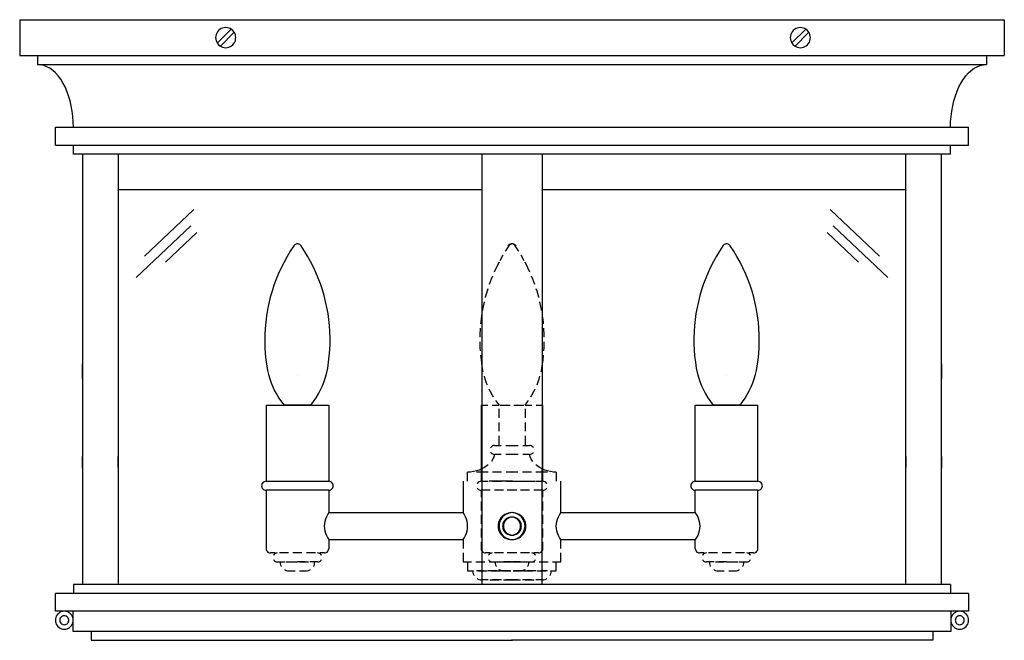
# Model space of a CAD drawing. Units: inches. Extents: x -2.1 to 13.9, y -1.7 to 8.4.
import ezdxf

# ---------------------------------------------------------------- set-up
doc = ezdxf.new("R2010")
doc.units = ezdxf.units.IN
doc.header["$MEASUREMENT"] = 0
doc.layers.add('Layer 1', color=7, linetype='Continuous')

# ---------------------------------------------------------------- blocks, each defined once
blk = doc.blocks.new('block 2')
at = {"layer": 'Layer 1', "color": 18, "lineweight": 30, "true_color": 0x020202}
for points in [[(-2.131, 8.378), (5.876, 8.378)], [(-2.131, 8.378), (-2.131, 7.796)], [(5.861, 8.378), (13.869, 8.378)], [(13.869, 8.378), (13.869, 7.796)], [(1.38, 8.087), (1.378, 8.112), (1.373, 8.138), (1.363, 8.161), (1.349, 8.183), (1.333, 8.203), (1.313, 8.219), (1.291, 8.233), (1.268, 8.242), (1.243, 8.248), (1.217, 8.25), (1.191, 8.248), (1.167, 8.242), (1.143, 8.233), (1.121, 8.219), (1.102, 8.203), (1.084, 8.183), (1.072, 8.161), (1.062, 8.138), (1.055, 8.112), (1.053, 8.087), (1.055, 8.061), (1.062, 8.037), (1.072, 8.012), (1.084, 7.991), (1.102, 7.972), (1.121, 7.954), (1.143, 7.941), (1.167, 7.932), (1.191, 7.925), (1.217, 7.923), (1.243, 7.925), (1.268, 7.932), (1.291, 7.941), (1.313, 7.954), (1.333, 7.972), (1.349, 7.991), (1.363, 8.012), (1.373, 8.037), (1.378, 8.061), (1.38, 8.087)], [(1.076, 7.997), (1.305, 8.226)], [(1.127, 7.945), (1.356, 8.174)], [(10.718, 8.087), (10.716, 8.112), (10.71, 8.138), (10.701, 8.161), (10.687, 8.183), (10.67, 8.203), (10.651, 8.219), (10.629, 8.233), (10.605, 8.242), (10.58, 8.248), (10.555, 8.25), (10.529, 8.248), (10.504, 8.242), (10.48, 8.233), (10.459, 8.219), (10.439, 8.203), (10.422, 8.183), (10.409, 8.161), (10.4, 8.138), (10.393, 8.112), (10.391, 8.087), (10.393, 8.061), (10.4, 8.037), (10.409, 8.012), (10.422, 7.991), (10.439, 7.972), (10.459, 7.954), (10.48, 7.941), (10.504, 7.932), (10.529, 7.925), (10.555, 7.923), (10.58, 7.925), (10.605, 7.932), (10.629, 7.941), (10.651, 7.954), (10.67, 7.972), (10.687, 7.991), (10.701, 8.012), (10.71, 8.037), (10.716, 8.061), (10.718, 8.087)], [(10.413, 7.997), (10.642, 8.226)], [(10.465, 7.945), (10.694, 8.174)], [(-2.131, 7.796), (5.876, 7.796)], [(-1.84, 7.796), (-1.84, 7.65)], [(5.861, 7.796), (13.869, 7.796)], [(13.578, 7.796), (13.578, 7.65)], [(-1.84, 7.65), (5.876, 7.65)], [(-1.258, 6.631), (-1.26, 6.719), (-1.267, 6.808), (-1.278, 6.895), (-1.293, 6.98), (-1.312, 7.062), (-1.336, 7.141), (-1.364, 7.215), (-1.395, 7.286), (-1.429, 7.351), (-1.465, 7.412), (-1.506, 7.466), (-1.549, 7.513), (-1.595, 7.554), (-1.641, 7.589), (-1.69, 7.615), (-1.739, 7.635), (-1.79, 7.646), (-1.84, 7.65)], [(5.861, 7.65), (13.578, 7.65)], [(12.995, 6.631), (12.997, 6.719), (13.004, 6.808), (13.016, 6.895), (13.03, 6.98), (13.05, 7.062), (13.074, 7.141), (13.101, 7.215), (13.132, 7.286), (13.166, 7.351), (13.203, 7.412), (13.244, 7.466), (13.286, 7.513), (13.332, 7.554), (13.379, 7.589), (13.427, 7.615), (13.477, 7.635), (13.527, 7.646), (13.578, 7.65)], [(-1.549, 6.631), (5.876, 6.631)], [(-1.549, 6.34), (-1.549, 6.631)], [(5.861, 6.631), (13.286, 6.631)], [(13.286, 6.34), (13.286, 6.631)], [(-1.549, 6.34), (5.876, 6.34)], [(-1.258, 6.194), (-1.258, 6.34)], [(5.861, 6.34), (13.286, 6.34)], [(12.995, 6.194), (12.995, 6.34)], [(5.876, 6.194), (-1.258, 6.194)], [(-1.112, 6.194), (-1.112, -0.794)], [(-0.529, 6.194), (-0.529, -0.794)], [(5.377, 6.194), (5.377, 1.081)], [(12.995, 6.194), (5.861, 6.194)], [(6.36, 6.194), (6.36, 1.081)], [(12.266, -0.794), (12.266, 6.194)], [(12.85, -0.794), (12.85, 6.194)], [(5.377, 5.612), (-0.529, 5.612)], [(12.266, 5.612), (6.36, 5.612)], [(-0.104, 4.537), (0.7, 5.297)], [(11.037, 5.297), (11.841, 4.537)], [(-0.238, 4.192), (0.648, 5.03)], [(11.09, 5.03), (11.975, 4.192)], [(0.236, 4.44), (0.747, 4.924)], [(10.99, 4.924), (11.501, 4.44)], [(2.322, 4.704), (2.266, 4.618), (2.213, 4.531), (2.164, 4.441), (2.117, 4.349), (2.074, 4.256), (2.036, 4.161), (2.001, 4.065), (1.969, 3.967), (1.94, 3.869), (1.916, 3.769), (1.896, 3.669), (1.879, 3.567), (1.866, 3.466), (1.857, 3.363), (1.852, 3.261), (1.851, 3.158), (1.853, 3.056), (1.86, 2.954), (1.87, 2.852), (1.884, 2.751)], [(2.441, 4.704), (2.431, 4.716), (2.419, 4.725), (2.405, 4.732), (2.39, 4.735), (2.374, 4.735), (2.359, 4.732), (2.345, 4.725), (2.332, 4.716), (2.322, 4.704)], [(2.874, 2.718), (2.889, 2.816), (2.9, 2.915), (2.908, 3.014), (2.912, 3.113), (2.913, 3.212), (2.91, 3.311), (2.903, 3.41), (2.893, 3.509), (2.879, 3.607), (2.861, 3.705), (2.84, 3.802), (2.816, 3.898), (2.788, 3.993), (2.756, 4.087), (2.721, 4.179), (2.683, 4.271), (2.641, 4.361), (2.596, 4.449), (2.547, 4.537), (2.497, 4.621), (2.441, 4.704)], [(5.816, 4.704), (5.765, 4.626), (5.759, 4.616)], [(5.921, 4.704), (5.911, 4.716), (5.898, 4.725), (5.885, 4.732), (5.869, 4.735), (5.853, 4.735), (5.838, 4.732), (5.824, 4.725), (5.812, 4.716), (5.802, 4.704)], [(5.935, 4.704), (5.926, 4.716), (5.913, 4.725), (5.899, 4.732), (5.884, 4.735), (5.868, 4.735), (5.853, 4.732), (5.839, 4.725), (5.827, 4.716), (5.816, 4.704)], [(5.979, 4.616), (5.973, 4.626), (5.921, 4.704)], [(9.296, 4.704), (9.241, 4.621), (9.19, 4.537), (9.142, 4.449), (9.096, 4.361), (9.054, 4.271), (9.017, 4.179), (8.982, 4.087), (8.95, 3.993), (8.922, 3.898), (8.897, 3.802), (8.876, 3.705), (8.858, 3.607), (8.845, 3.509), (8.834, 3.41), (8.827, 3.311), (8.824, 3.212), (8.825, 3.113), (8.829, 3.014), (8.837, 2.915), (8.849, 2.816), (8.863, 2.718)], [(9.416, 4.704), (9.405, 4.716), (9.392, 4.725), (9.379, 4.732), (9.363, 4.735), (9.348, 4.735), (9.332, 4.732), (9.319, 4.725), (9.306, 4.716), (9.296, 4.704)], [(9.853, 2.751), (9.867, 2.852), (9.878, 2.954), (9.884, 3.056), (9.886, 3.158), (9.885, 3.261), (9.881, 3.363), (9.872, 3.466), (9.858, 3.567), (9.842, 3.669), (9.821, 3.769), (9.797, 3.869), (9.769, 3.967), (9.737, 4.065), (9.702, 4.161), (9.663, 4.256), (9.62, 4.349), (9.574, 4.441), (9.524, 4.531), (9.472, 4.618), (9.416, 4.704)], [(5.721, 4.554), (5.716, 4.545), (5.669, 4.464)], [(6.068, 4.464), (6.021, 4.545), (6.017, 4.554)], [(5.658, 4.441), (5.611, 4.349), (5.579, 4.278)], [(6.158, 4.278), (6.126, 4.349), (6.08, 4.441)], [(5.551, 4.211), (5.53, 4.161), (5.499, 4.076)], [(6.239, 4.076), (6.208, 4.161), (6.186, 4.211)], [(5.475, 4.007), (5.463, 3.968), (5.435, 3.869), (5.435, 3.867)], [(6.303, 3.867), (6.303, 3.869), (6.275, 3.968), (6.262, 4.007)], [(5.417, 3.797), (5.41, 3.769), (5.39, 3.669), (5.387, 3.654)], [(6.35, 3.654), (6.348, 3.669), (6.327, 3.769), (6.32, 3.797)], [(5.375, 3.582), (5.373, 3.568), (5.36, 3.466), (5.358, 3.438)], [(6.38, 3.438), (6.378, 3.466), (6.364, 3.568), (6.362, 3.582)], [(5.351, 3.365), (5.351, 3.364), (5.346, 3.261), (5.345, 3.219)], [(6.392, 3.219), (6.391, 3.261), (6.386, 3.364), (6.386, 3.365)], [(5.345, 3.147), (5.347, 3.056), (5.351, 3.001)], [(6.386, 3.001), (6.39, 3.056), (6.392, 3.147)], [(5.357, 2.929), (5.365, 2.852), (5.378, 2.751)], [(6.359, 2.751), (6.373, 2.852), (6.381, 2.929)], [(-1.112, 2.542), (-1.112, 2.787)], [(1.884, 2.751), (1.897, 2.681), (1.913, 2.613), (1.933, 2.546), (1.956, 2.479), (1.982, 2.414), (2.012, 2.351), (2.045, 2.289), (2.082, 2.228), (2.121, 2.17), (2.164, 2.115)], [(5.378, 2.751), (5.391, 2.681), (5.397, 2.656)], [(6.341, 2.656), (6.347, 2.681), (6.359, 2.751)], [(9.574, 2.115), (9.616, 2.17), (9.655, 2.228), (9.692, 2.289), (9.725, 2.351), (9.755, 2.414), (9.781, 2.479), (9.805, 2.546), (9.824, 2.613), (9.841, 2.681), (9.853, 2.751)], [(12.85, 2.787), (12.85, 2.542)], [(2.382, 2.592), (2.382, 2.592)], [(2.6, 2.115), (2.645, 2.174), (2.687, 2.235), (2.725, 2.299), (2.759, 2.365), (2.79, 2.433), (2.817, 2.502), (2.84, 2.573), (2.859, 2.645), (2.874, 2.718)], [(5.415, 2.586), (5.427, 2.546), (5.45, 2.479), (5.463, 2.448)], [(6.275, 2.448), (6.287, 2.479), (6.311, 2.546), (6.322, 2.586)], [(8.863, 2.718), (8.879, 2.645), (8.897, 2.573), (8.921, 2.502), (8.948, 2.433), (8.979, 2.365), (9.013, 2.299), (9.051, 2.235), (9.092, 2.174), (9.137, 2.115)], [(9.355, 2.592), (9.355, 2.592)], [(5.492, 2.381), (5.506, 2.351), (5.539, 2.289), (5.561, 2.253)], [(6.177, 2.253), (6.198, 2.289), (6.231, 2.351), (6.246, 2.381)], [(1.872, 2.115), (2.892, 2.115)], [(1.872, 2.115), (1.872, 0.88), (2.892, 0.88)], [(2.6, 2.115), (2.164, 2.115)], [(2.892, 2.115), (2.892, 0.88)], [(5.367, 2.115), (5.367, 1.076)], [(5.367, 2.115), (5.475, 2.115)], [(5.548, 2.115), (5.658, 2.115)], [(5.601, 2.192), (5.615, 2.17), (5.658, 2.115)], [(5.678, 2.115), (5.839, 2.115)], [(5.898, 2.115), (6.059, 2.115)], [(6.08, 2.115), (6.122, 2.17), (6.137, 2.192)], [(6.08, 2.115), (6.189, 2.115)], [(6.262, 2.115), (6.371, 2.115)], [(6.371, 1.076), (6.371, 2.115)], [(8.846, 2.115), (9.865, 2.115)], [(8.846, 0.88), (9.865, 0.88), (9.865, 2.115)], [(8.846, 0.88), (8.846, 2.115)], [(9.574, 2.115), (9.137, 2.115)], [(5.658, 1.911), (5.658, 2.057)], [(6.08, 2.057), (6.08, 1.911)], [(5.658, 1.693), (5.658, 1.838)], [(6.08, 1.838), (6.08, 1.693)], [(5.658, 1.463), (5.658, 1.62)], [(6.08, 1.62), (6.08, 1.463)], [(5.585, 1.463), (5.569, 1.461), (5.553, 1.455), (5.539, 1.446), (5.528, 1.435), (5.521, 1.424)], [(5.585, 1.463), (5.694, 1.463)], [(5.767, 1.463), (5.876, 1.463)], [(5.861, 1.463), (5.971, 1.463)], [(6.044, 1.463), (6.152, 1.463)], [(6.216, 1.424), (6.21, 1.435), (6.198, 1.446), (6.184, 1.455), (6.169, 1.461), (6.152, 1.463)], [(-1.112, 1.091), (-1.112, 1.285)], [(-0.529, 1.108), (-0.529, 1.285)], [(5.521, 1.355), (5.528, 1.344), (5.539, 1.333), (5.553, 1.324), (5.569, 1.319), (5.585, 1.317)], [(5.585, 1.317), (5.574, 1.277), (5.556, 1.239), (5.533, 1.203)], [(5.694, 1.317), (5.585, 1.317)], [(5.876, 1.317), (5.767, 1.317)], [(5.971, 1.317), (5.861, 1.317)], [(6.152, 1.317), (6.044, 1.317)], [(6.152, 1.317), (6.169, 1.319), (6.184, 1.324), (6.198, 1.333), (6.21, 1.344), (6.216, 1.355)], [(6.205, 1.203), (6.182, 1.239), (6.163, 1.277), (6.152, 1.317)], [(12.266, 1.285), (12.266, 1.108)], [(12.85, 1.285), (12.85, 1.091)], [(5.482, 1.15), (5.465, 1.135), (5.423, 1.106), (5.377, 1.081)], [(6.36, 1.081), (6.315, 1.106), (6.273, 1.135), (6.255, 1.15)], [(5.377, 1.081), (5.335, 1.063), (5.29, 1.048), (5.243, 1.038), (5.196, 1.03), (5.148, 1.027)], [(5.148, 0.88), (5.148, 1.026)], [(5.443, 1.026), (5.294, 1.026)], [(5.367, 1.076), (5.367, 0.88), (5.35, 0.878), (5.335, 0.873), (5.321, 0.864), (5.309, 0.852), (5.303, 0.841)], [(5.377, 1.081), (5.377, -0.794)], [(5.481, 1.026), (5.377, 1.026)], [(5.7, 1.026), (5.554, 1.026)], [(5.876, 1.026), (5.772, 1.026)], [(5.965, 1.026), (5.861, 1.026)], [(6.183, 1.026), (6.038, 1.026)], [(6.36, 1.026), (6.256, 1.026)], [(6.444, 1.026), (6.294, 1.026)], [(6.36, -0.794), (6.36, 1.081)], [(6.589, 1.027), (6.542, 1.03), (6.494, 1.038), (6.447, 1.048), (6.403, 1.063), (6.36, 1.081)], [(6.435, 0.841), (6.428, 0.852), (6.416, 0.864), (6.403, 0.873), (6.387, 0.878), (6.371, 0.88), (6.371, 1.076)], [(6.589, 1.026), (6.589, 0.88)], [(1.872, 0.88), (1.856, 0.878), (1.84, 0.873), (1.827, 0.864), (1.815, 0.852), (1.806, 0.839), (1.802, 0.823), (1.8, 0.808), (1.802, 0.791), (1.806, 0.775), (1.815, 0.762), (1.827, 0.75), (1.84, 0.742), (1.856, 0.737), (1.872, 0.735)], [(2.892, 0.735), (2.908, 0.737), (2.923, 0.742), (2.937, 0.75), (2.948, 0.762), (2.957, 0.775), (2.962, 0.791), (2.964, 0.808), (2.962, 0.823), (2.957, 0.839), (2.948, 0.852), (2.937, 0.864), (2.923, 0.873), (2.908, 0.878), (2.892, 0.88)], [(5.075, 0.88), (5.075, 0.371)], [(5.377, 0.88), (5.481, 0.88)], [(5.876, 0.88), (5.495, 0.88)], [(5.554, 0.88), (5.7, 0.88)], [(5.772, 0.88), (5.876, 0.88)], [(5.861, 0.88), (6.243, 0.88)], [(5.861, 0.88), (5.965, 0.88)], [(6.038, 0.88), (6.183, 0.88)], [(6.256, 0.88), (6.36, 0.88)], [(6.662, 0.371), (6.662, 0.88)], [(8.846, 0.88), (8.829, 0.878), (8.815, 0.873), (8.8, 0.864), (8.79, 0.852), (8.781, 0.839), (8.775, 0.823), (8.773, 0.808), (8.775, 0.791), (8.781, 0.775), (8.79, 0.762), (8.8, 0.75), (8.815, 0.742), (8.829, 0.737), (8.846, 0.735)], [(9.865, 0.735), (9.882, 0.737), (9.897, 0.742), (9.911, 0.75), (9.922, 0.762), (9.931, 0.775), (9.936, 0.791), (9.938, 0.808), (9.936, 0.823), (9.931, 0.839), (9.922, 0.852), (9.911, 0.864), (9.897, 0.873), (9.882, 0.878), (9.865, 0.88)], [(1.872, 0.735), (1.872, -0.212)], [(2.892, 0.735), (1.872, 0.735)], [(2.892, 0.735), (2.892, 0.371)], [(5.303, 0.773), (5.309, 0.762), (5.321, 0.75), (5.335, 0.742), (5.35, 0.737), (5.367, 0.735)], [(5.512, 0.735), (5.367, 0.735)], [(5.367, 0.735), (5.367, 0.625)], [(5.731, 0.735), (5.585, 0.735)], [(5.934, 0.735), (5.788, 0.735)], [(5.949, 0.735), (5.803, 0.735)], [(6.152, 0.735), (6.007, 0.735)], [(6.371, 0.735), (6.225, 0.735)], [(6.371, 0.735), (6.387, 0.737), (6.403, 0.742), (6.416, 0.75), (6.428, 0.762), (6.435, 0.773)], [(6.371, 0.625), (6.371, 0.735)], [(8.846, 0.371), (8.846, 0.735)], [(9.865, 0.735), (8.846, 0.735)], [(9.865, -0.212), (9.865, 0.735)], [(5.367, 0.552), (5.367, 0.407)], [(6.371, 0.407), (6.371, 0.552)], [(2.892, 0.371), (2.869, 0.338), (2.852, 0.304), (2.837, 0.267), (2.827, 0.229), (2.821, 0.191), (2.819, 0.152), (2.821, 0.114), (2.827, 0.075), (2.837, 0.037), (2.852, 0.001), (2.869, -0.034), (2.892, -0.066)], [(2.892, 0.371), (5.075, 0.371)], [(5.075, -0.066), (5.097, -0.034), (5.115, 0.001), (5.13, 0.037), (5.139, 0.075), (5.146, 0.114), (5.148, 0.152), (5.146, 0.191), (5.139, 0.229), (5.13, 0.267), (5.115, 0.304), (5.097, 0.338), (5.075, 0.371)], [(5.367, 0.334), (5.367, 0.188)], [(5.645, 0.123), (5.651, 0.095), (5.659, 0.069), (5.672, 0.043), (5.689, 0.019), (5.707, -0.002), (5.728, -0.021), (5.753, -0.037), (5.778, -0.05), (5.805, -0.059), (5.833, -0.064), (5.861, -0.066), (5.889, -0.064), (5.918, -0.059), (5.945, -0.05), (5.971, -0.037), (5.994, -0.021), (6.016, -0.002), (6.035, 0.019), (6.051, 0.043), (6.063, 0.069), (6.072, 0.095), (6.078, 0.123), (6.08, 0.152), (6.078, 0.181), (6.072, 0.209), (6.063, 0.236), (6.051, 0.261), (6.035, 0.285), (6.016, 0.307), (5.994, 0.325), (5.971, 0.342), (5.945, 0.354), (5.918, 0.363), (5.889, 0.369), (5.861, 0.371), (5.833, 0.369), (5.805, 0.363), (5.778, 0.354), (5.753, 0.342), (5.728, 0.325), (5.707, 0.307), (5.689, 0.285), (5.672, 0.261), (5.659, 0.236), (5.651, 0.209), (5.645, 0.181), (5.643, 0.152), (5.645, 0.123)], [(6.095, 0.152), (6.093, 0.181), (6.087, 0.209), (6.078, 0.236), (6.065, 0.261), (6.049, 0.285), (6.031, 0.307), (6.009, 0.325), (5.985, 0.342), (5.96, 0.354), (5.932, 0.363), (5.904, 0.369), (5.876, 0.371), (5.848, 0.369), (5.82, 0.363), (5.793, 0.354), (5.767, 0.342), (5.743, 0.325), (5.722, 0.307), (5.702, 0.285), (5.687, 0.261), (5.674, 0.236), (5.666, 0.209), (5.66, 0.181), (5.658, 0.152), (5.66, 0.123), (5.666, 0.095), (5.674, 0.069), (5.687, 0.043), (5.702, 0.019), (5.722, -0.002), (5.743, -0.021), (5.767, -0.037), (5.793, -0.05), (5.82, -0.059), (5.848, -0.064), (5.876, -0.066), (5.904, -0.064), (5.932, -0.059), (5.96, -0.05), (5.985, -0.037), (6.009, -0.021), (6.031, -0.002), (6.049, 0.019), (6.065, 0.043), (6.078, 0.069), (6.087, 0.095), (6.093, 0.123), (6.095, 0.152)], [(6.371, 0.188), (6.371, 0.334)], [(6.662, -0.066), (6.641, -0.034), (6.622, 0.001), (6.608, 0.037), (6.598, 0.075), (6.591, 0.114), (6.589, 0.152), (6.591, 0.191), (6.598, 0.229), (6.608, 0.267), (6.622, 0.304), (6.641, 0.338), (6.662, 0.371)], [(6.662, 0.371), (8.846, 0.371)], [(8.846, 0.371), (8.868, 0.338), (8.886, 0.304), (8.9, 0.267), (8.911, 0.229), (8.917, 0.191), (8.919, 0.152), (8.917, 0.114), (8.911, 0.075), (8.9, 0.037), (8.886, 0.001), (8.868, -0.034), (8.846, -0.066)], [(5.718, 0.129), (5.722, 0.107), (5.731, 0.086), (5.744, 0.066), (5.758, 0.05), (5.776, 0.034), (5.795, 0.022), (5.817, 0.014), (5.839, 0.008), (5.861, 0.007), (5.885, 0.008), (5.906, 0.014), (5.927, 0.022), (5.947, 0.034), (5.964, 0.05), (5.979, 0.066), (5.991, 0.086), (6, 0.107), (6.005, 0.129), (6.007, 0.152), (6.005, 0.175), (6, 0.197), (5.991, 0.218), (5.979, 0.238), (5.964, 0.255), (5.947, 0.27), (5.927, 0.281), (5.906, 0.29), (5.885, 0.296), (5.861, 0.298), (5.839, 0.296), (5.817, 0.29), (5.795, 0.281), (5.776, 0.27), (5.758, 0.255), (5.744, 0.238), (5.731, 0.218), (5.722, 0.197), (5.718, 0.175), (5.716, 0.152), (5.718, 0.129)], [(6.022, 0.152), (6.02, 0.175), (6.015, 0.197), (6.006, 0.218), (5.994, 0.238), (5.979, 0.255), (5.962, 0.27), (5.942, 0.281), (5.921, 0.29), (5.898, 0.296), (5.876, 0.298), (5.853, 0.296), (5.832, 0.29), (5.81, 0.281), (5.791, 0.27), (5.773, 0.255), (5.759, 0.238), (5.746, 0.218), (5.737, 0.197), (5.733, 0.175), (5.731, 0.152), (5.733, 0.129), (5.737, 0.107), (5.746, 0.086), (5.759, 0.066), (5.773, 0.05), (5.791, 0.034), (5.81, 0.022), (5.832, 0.014), (5.853, 0.008), (5.876, 0.007), (5.898, 0.008), (5.921, 0.014), (5.942, 0.022), (5.962, 0.034), (5.979, 0.05), (5.994, 0.066), (6.006, 0.086), (6.015, 0.107), (6.02, 0.129), (6.022, 0.152)], [(5.367, 0.115), (5.367, -0.03)], [(6.371, -0.03), (6.371, 0.115)], [(2.892, -0.066), (5.075, -0.066)], [(2.892, -0.066), (2.892, -0.212)], [(5.075, -0.066), (5.075, -0.212)], [(5.367, -0.103), (5.367, -0.212)], [(6.371, -0.212), (6.371, -0.103)], [(6.662, -0.066), (8.846, -0.066)], [(6.662, -0.212), (6.662, -0.066)], [(8.846, -0.212), (8.846, -0.066)], [(1.872, -0.212), (1.874, -0.228), (1.879, -0.244), (1.888, -0.257), (1.9, -0.269), (1.913, -0.278), (1.929, -0.283), (1.945, -0.284)], [(2.018, -0.284), (1.945, -0.284)], [(2.054, -0.284), (2.038, -0.286), (2.023, -0.292), (2.009, -0.3), (1.998, -0.312), (1.991, -0.322)], [(2.236, -0.284), (2.091, -0.284)], [(2.455, -0.284), (2.309, -0.284)], [(2.673, -0.284), (2.528, -0.284)], [(2.773, -0.322), (2.766, -0.312), (2.755, -0.3), (2.741, -0.292), (2.726, -0.286), (2.709, -0.284)], [(2.819, -0.284), (2.746, -0.284)], [(2.819, -0.284), (2.835, -0.283), (2.85, -0.278), (2.864, -0.269), (2.875, -0.257), (2.884, -0.244), (2.89, -0.228), (2.892, -0.212)], [(5.075, -0.284), (5.075, -0.43)], [(5.367, -0.212), (5.369, -0.228), (5.373, -0.244), (5.382, -0.257), (5.394, -0.269), (5.407, -0.278), (5.423, -0.283), (5.439, -0.284)], [(5.512, -0.284), (5.439, -0.284)], [(5.548, -0.284), (5.533, -0.286), (5.517, -0.292), (5.503, -0.3), (5.492, -0.312), (5.485, -0.322)], [(5.731, -0.284), (5.585, -0.284)], [(5.934, -0.284), (5.788, -0.284)], [(5.949, -0.284), (5.803, -0.284)], [(6.152, -0.284), (6.007, -0.284)], [(6.252, -0.322), (6.246, -0.312), (6.234, -0.3), (6.22, -0.292), (6.205, -0.286), (6.189, -0.284)], [(6.298, -0.284), (6.225, -0.284)], [(6.298, -0.284), (6.315, -0.283), (6.33, -0.278), (6.344, -0.269), (6.355, -0.257), (6.364, -0.244), (6.369, -0.228), (6.371, -0.212)], [(6.662, -0.43), (6.662, -0.284)], [(8.846, -0.212), (8.848, -0.228), (8.854, -0.244), (8.862, -0.257), (8.873, -0.269), (8.888, -0.278), (8.902, -0.283), (8.919, -0.284)], [(8.991, -0.284), (8.919, -0.284)], [(9.028, -0.284), (9.012, -0.286), (8.996, -0.292), (8.983, -0.3), (8.971, -0.312), (8.964, -0.322)], [(9.21, -0.284), (9.064, -0.284)], [(9.428, -0.284), (9.283, -0.284)], [(9.647, -0.284), (9.501, -0.284)], [(9.747, -0.322), (9.74, -0.312), (9.728, -0.3), (9.715, -0.292), (9.699, -0.286), (9.683, -0.284)], [(9.792, -0.284), (9.719, -0.284)], [(9.792, -0.284), (9.809, -0.283), (9.824, -0.278), (9.838, -0.269), (9.849, -0.257), (9.858, -0.244), (9.863, -0.228), (9.865, -0.212)], [(1.991, -0.392), (1.998, -0.403), (2.009, -0.414), (2.023, -0.423), (2.038, -0.428), (2.054, -0.43)], [(2.054, -0.43), (2.182, -0.43)], [(2.101, -0.43), (2.102, -0.453), (2.107, -0.475), (2.116, -0.496), (2.121, -0.504)], [(2.199, -0.43), (2.345, -0.43)], [(2.255, -0.43), (2.382, -0.43)], [(2.509, -0.43), (2.382, -0.43)], [(2.418, -0.43), (2.564, -0.43)], [(2.709, -0.43), (2.582, -0.43)], [(2.643, -0.504), (2.648, -0.496), (2.657, -0.475), (2.662, -0.453), (2.663, -0.43)], [(2.709, -0.43), (2.726, -0.428), (2.741, -0.423), (2.755, -0.414), (2.766, -0.403), (2.773, -0.392)], [(5.075, -0.43), (5.208, -0.43)], [(5.148, -0.43), (5.148, -0.576)], [(5.281, -0.43), (5.427, -0.43)], [(5.485, -0.392), (5.492, -0.403), (5.503, -0.414), (5.517, -0.423), (5.533, -0.428), (5.548, -0.43), (5.676, -0.43)], [(5.5, -0.43), (5.645, -0.43)], [(5.595, -0.43), (5.597, -0.453), (5.601, -0.475), (5.61, -0.496), (5.615, -0.504)], [(5.679, -0.43), (5.825, -0.43)], [(5.693, -0.43), (5.839, -0.43)], [(5.718, -0.43), (5.85, -0.43)], [(5.861, -0.43), (5.734, -0.43)], [(5.749, -0.43), (5.876, -0.43)], [(5.861, -0.43), (5.988, -0.43)], [(6.003, -0.43), (5.876, -0.43)], [(5.887, -0.43), (6.019, -0.43)], [(5.898, -0.43), (6.045, -0.43)], [(5.912, -0.43), (6.059, -0.43)], [(6.061, -0.43), (6.189, -0.43), (6.205, -0.428), (6.22, -0.423), (6.234, -0.414), (6.246, -0.403), (6.252, -0.392)], [(6.092, -0.43), (6.238, -0.43)], [(6.122, -0.504), (6.127, -0.496), (6.136, -0.475), (6.141, -0.453), (6.143, -0.43)], [(6.311, -0.43), (6.456, -0.43)], [(6.529, -0.43), (6.662, -0.43)], [(6.589, -0.576), (6.589, -0.43)], [(8.964, -0.392), (8.971, -0.403), (8.983, -0.414), (8.996, -0.423), (9.012, -0.428), (9.028, -0.43)], [(9.156, -0.43), (9.028, -0.43)], [(9.074, -0.43), (9.076, -0.453), (9.081, -0.475), (9.089, -0.496), (9.094, -0.504)], [(9.173, -0.43), (9.319, -0.43)], [(9.355, -0.43), (9.228, -0.43)], [(9.355, -0.43), (9.483, -0.43)], [(9.392, -0.43), (9.539, -0.43)], [(9.555, -0.43), (9.683, -0.43)], [(9.616, -0.504), (9.621, -0.496), (9.63, -0.475), (9.635, -0.453), (9.637, -0.43)], [(9.683, -0.43), (9.699, -0.428), (9.715, -0.423), (9.728, -0.414), (9.74, -0.403), (9.747, -0.392)], [(2.172, -0.555), (2.18, -0.56), (2.2, -0.569), (2.223, -0.574), (2.246, -0.576)], [(2.246, -0.576), (2.345, -0.576)], [(2.418, -0.576), (2.518, -0.576)], [(2.518, -0.576), (2.54, -0.574), (2.563, -0.569), (2.584, -0.56), (2.592, -0.555)], [(5.148, -0.576), (5.244, -0.576)], [(5.231, -0.576), (5.233, -0.599), (5.238, -0.621), (5.246, -0.642), (5.251, -0.65)], [(5.403, -0.576), (5.294, -0.576)], [(5.317, -0.576), (5.463, -0.576)], [(5.621, -0.576), (5.475, -0.576)], [(5.535, -0.576), (5.681, -0.576)], [(5.652, -0.555), (5.659, -0.56), (5.681, -0.569), (5.703, -0.574), (5.725, -0.576)], [(5.667, -0.555), (5.674, -0.56), (5.696, -0.569), (5.717, -0.574), (5.74, -0.576)], [(5.825, -0.576), (5.68, -0.576)], [(5.839, -0.576), (5.694, -0.576)], [(5.725, -0.576), (5.825, -0.576)], [(5.74, -0.576), (5.839, -0.576)], [(5.754, -0.576), (5.85, -0.576)], [(5.887, -0.576), (5.984, -0.576)], [(6.044, -0.576), (5.898, -0.576)], [(5.898, -0.576), (5.997, -0.576)], [(6.058, -0.576), (5.912, -0.576)], [(5.912, -0.576), (6.012, -0.576)], [(5.997, -0.576), (6.02, -0.574), (6.042, -0.569), (6.063, -0.56), (6.071, -0.555)], [(6.012, -0.576), (6.034, -0.574), (6.057, -0.569), (6.078, -0.56), (6.086, -0.555)], [(6.056, -0.576), (6.202, -0.576)], [(6.262, -0.576), (6.116, -0.576)], [(6.275, -0.576), (6.42, -0.576)], [(6.444, -0.576), (6.335, -0.576)], [(6.486, -0.65), (6.491, -0.642), (6.5, -0.621), (6.505, -0.599), (6.507, -0.576)], [(6.493, -0.576), (6.589, -0.576)], [(9.146, -0.555), (9.154, -0.56), (9.175, -0.569), (9.197, -0.574), (9.22, -0.576)], [(9.22, -0.576), (9.319, -0.576)], [(9.392, -0.576), (9.491, -0.576)], [(9.491, -0.576), (9.515, -0.574), (9.537, -0.569), (9.557, -0.56), (9.565, -0.555)], [(5.876, -0.794), (-1.258, -0.794)], [(-1.258, -0.794), (-1.258, -0.94)], [(5.303, -0.701), (5.31, -0.706), (5.332, -0.714), (5.353, -0.72), (5.376, -0.721)], [(5.48, -0.721), (5.376, -0.721)], [(5.656, -0.724), (5.51, -0.724)], [(5.699, -0.721), (5.553, -0.721)], [(5.876, -0.724), (5.729, -0.724)], [(5.876, -0.721), (5.771, -0.721)], [(5.966, -0.721), (5.861, -0.721)], [(6.009, -0.724), (5.861, -0.724)], [(12.995, -0.794), (5.861, -0.794)], [(6.184, -0.721), (6.039, -0.721)], [(6.227, -0.724), (6.082, -0.724)], [(6.361, -0.721), (6.257, -0.721)], [(6.361, -0.721), (6.384, -0.72), (6.406, -0.714), (6.427, -0.706), (6.435, -0.701)], [(12.995, -0.794), (12.995, -0.94)], [(5.876, -0.94), (-1.552, -0.94)], [(-1.552, -1.231), (-1.552, -0.94)], [(13.289, -0.94), (5.861, -0.94)], [(13.289, -0.94), (13.289, -1.231)], [(5.876, -1.231), (-1.552, -1.231)], [(-1.261, -1.376), (-1.263, -1.354), (-1.267, -1.332), (-1.276, -1.31), (-1.289, -1.291), (-1.303, -1.273), (-1.321, -1.259), (-1.34, -1.246), (-1.362, -1.237), (-1.384, -1.233), (-1.406, -1.231), (-1.43, -1.233), (-1.451, -1.237), (-1.472, -1.246), (-1.492, -1.259), (-1.509, -1.273), (-1.524, -1.291), (-1.536, -1.31), (-1.545, -1.332), (-1.55, -1.354), (-1.552, -1.376), (-1.55, -1.4), (-1.545, -1.421), (-1.536, -1.442), (-1.524, -1.462), (-1.509, -1.479), (-1.492, -1.494), (-1.472, -1.506), (-1.451, -1.515), (-1.43, -1.52), (-1.406, -1.522), (-1.384, -1.52), (-1.362, -1.515), (-1.34, -1.506), (-1.321, -1.494), (-1.303, -1.479), (-1.289, -1.462), (-1.276, -1.442), (-1.267, -1.421), (-1.263, -1.4), (-1.261, -1.376)], [(-1.261, -1.557), (-1.261, -1.231)], [(13.289, -1.231), (5.861, -1.231)], [(12.998, -1.231), (12.998, -1.557)], [(13, -1.4), (13.005, -1.421), (13.014, -1.442), (13.026, -1.462), (13.041, -1.479), (13.058, -1.494), (13.078, -1.506), (13.099, -1.515), (13.121, -1.52), (13.144, -1.522), (13.167, -1.52), (13.188, -1.515), (13.21, -1.506), (13.229, -1.494), (13.247, -1.479), (13.261, -1.462), (13.274, -1.442), (13.282, -1.421), (13.287, -1.4), (13.289, -1.376), (13.287, -1.354), (13.282, -1.332), (13.274, -1.31), (13.261, -1.291), (13.247, -1.273), (13.229, -1.259), (13.21, -1.246), (13.188, -1.237), (13.167, -1.233), (13.144, -1.231), (13.121, -1.233), (13.099, -1.237), (13.078, -1.246), (13.058, -1.259), (13.041, -1.273), (13.026, -1.291), (13.014, -1.31), (13.005, -1.332), (13, -1.354), (12.998, -1.376), (13, -1.4)], [(-1.333, -1.376), (-1.335, -1.36), (-1.341, -1.345), (-1.35, -1.331), (-1.361, -1.319), (-1.375, -1.311), (-1.39, -1.305), (-1.406, -1.303), (-1.423, -1.305), (-1.438, -1.311), (-1.452, -1.319), (-1.464, -1.331), (-1.472, -1.345), (-1.477, -1.36), (-1.479, -1.376), (-1.477, -1.393), (-1.472, -1.408), (-1.464, -1.422), (-1.452, -1.434), (-1.438, -1.442), (-1.423, -1.447), (-1.406, -1.449), (-1.39, -1.447), (-1.375, -1.442), (-1.361, -1.434), (-1.35, -1.422), (-1.341, -1.408), (-1.335, -1.393), (-1.333, -1.376)], [(13.073, -1.393), (13.079, -1.408), (13.087, -1.422), (13.098, -1.434), (13.113, -1.442), (13.127, -1.447), (13.144, -1.449), (13.16, -1.447), (13.176, -1.442), (13.189, -1.434), (13.201, -1.422), (13.21, -1.408), (13.215, -1.393), (13.216, -1.376), (13.215, -1.36), (13.21, -1.345), (13.201, -1.331), (13.189, -1.319), (13.176, -1.311), (13.16, -1.305), (13.144, -1.303), (13.127, -1.305), (13.113, -1.311), (13.098, -1.319), (13.087, -1.331), (13.079, -1.345), (13.073, -1.36), (13.071, -1.376), (13.073, -1.393)], [(5.876, -1.557), (-1.261, -1.557)], [(-0.969, -1.557), (-0.969, -1.702), (5.876, -1.702)], [(12.707, -1.557), (12.707, -1.702), (5.861, -1.702)], [(12.998, -1.557), (5.861, -1.557)]]:
    blk.add_lwpolyline(points, dxfattribs=at)

msp = doc.modelspace()

# ---------------------------------------------------------------- block references
at = {"layer": 'Layer 1'}
msp.add_blockref('block 2', (0, 0), dxfattribs=at)

doc.saveas('drawing.dxf')
